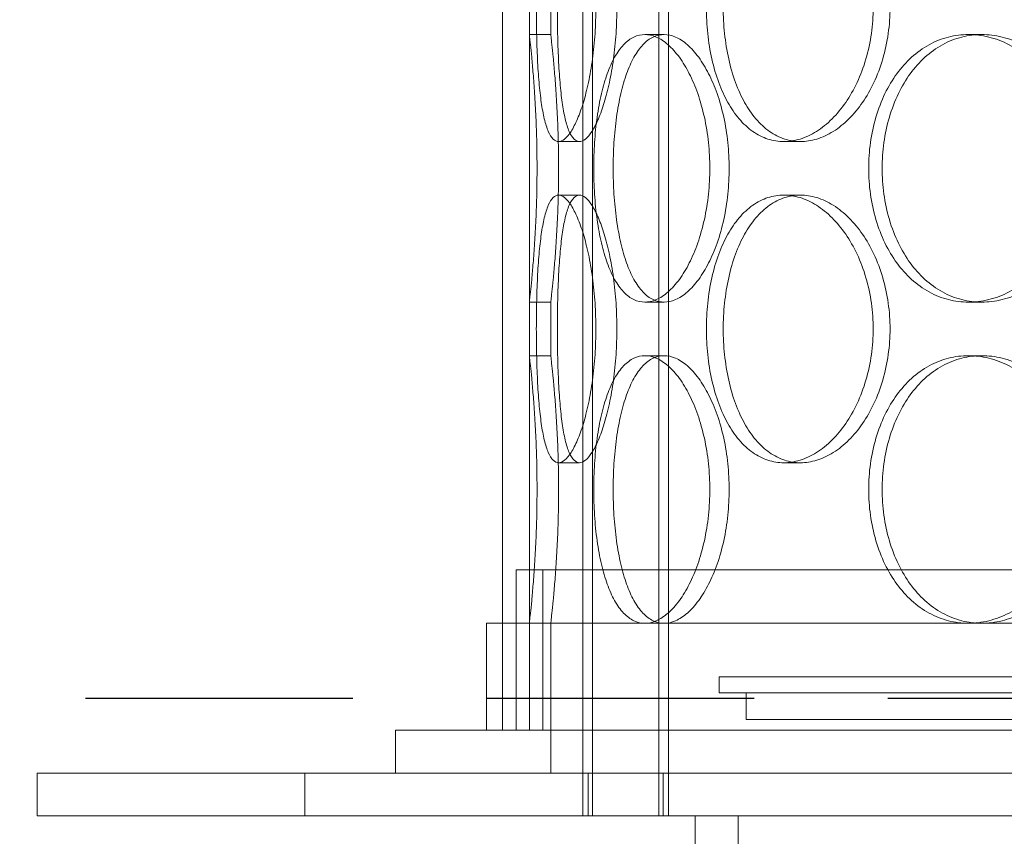
# Model space of a CAD drawing. Units: millimetres. Extents: x 296937 to 318652, y 163813 to 179176.
# Drawn here: x 299657 to 299841, y 174909 to 175062 of the extents above; entities that cross this region are included whole.
import ezdxf

# ---------------------------------------------------------------- set-up
doc = ezdxf.new("R2010")
doc.units = ezdxf.units.MM
doc.linetypes.add('ACISOWELD', pattern=[3, 2, -1])
doc.linetypes.add('DASHED', pattern=[0])
doc.layers.add('Skrytá (ISO)', color=1, linetype='DASHED', lineweight=18)

msp = doc.modelspace()

# ---------------------------------------------------------------- linework, layer by layer
at = {"color": 2, "linetype": 'ACISOWELD', "ltscale": 25}
msp.add_line((298844.52, 174934.79), (301044.52, 174934.79), dxfattribs=at)
at = {"layer": 'Skrytá (ISO)', "ltscale": 12.998066}
for p, q in [((299762.52, 174912.79), (299762.52, 175920.79)), ((299764.32, 174912.79), (299764.32, 175920.79)), ((299776.72, 174912.79), (299776.72, 175920.79)), ((299778.52, 174912.79), (299778.52, 175920.79))]:
    msp.add_line(p, q, dxfattribs=at)
at = {"layer": 'Skrytá (ISO)', "ltscale": 13.187973}
for p, q in [((299747.52, 174928.79), (299747.52, 175678.79)), ((299752.52, 174928.79), (299752.52, 175678.79))]:
    msp.add_line(p, q, dxfattribs=at)
at = {"layer": 'Skrytá (ISO)', "ltscale": 0.76141}
for p, q in [((299752.52, 175058.79), (299752.52, 175068.79)), ((299756.52, 175058.79), (299756.52, 175068.79)), ((299752.52, 174998.79), (299752.52, 175008.79)), ((299756.52, 174998.79), (299756.52, 175008.79))]:
    msp.add_line(p, q, dxfattribs=at)
at = {"layer": 'Skrytá (ISO)', "ltscale": 0.304504}
for p, q in [((299752.52, 175058.79), (299756.52, 175058.79)), ((299774.1, 175058.79), (299777.71, 175058.79)), ((299834.59, 175058.79), (299837.09, 175058.79)), ((299761.88, 175038.79), (299757.98, 175038.79)), ((299803.2, 175038.79), (299800.08, 175038.79)), ((299761.88, 175028.79), (299757.98, 175028.79)), ((299803.2, 175028.79), (299800.08, 175028.79)), ((299752.52, 175008.79), (299756.52, 175008.79)), ((299774.1, 175008.79), (299777.71, 175008.79)), ((299834.59, 175008.79), (299837.09, 175008.79)), ((299752.52, 174998.79), (299756.52, 174998.79)), ((299774.1, 174998.79), (299777.71, 174998.79)), ((299834.59, 174998.79), (299837.09, 174998.79)), ((299761.88, 174978.79), (299757.98, 174978.79)), ((299803.2, 174978.79), (299800.08, 174978.79))]:
    msp.add_line(p, q, dxfattribs=at)
at = {"layer": 'Skrytá (ISO)', "ltscale": 13.398862}
msp.add_line((300191.02, 174958.79), (299750.02, 174958.79), dxfattribs=at)
at = {"layer": 'Skrytá (ISO)', "ltscale": 2.284431}
for p, q in [((299750.02, 174958.79), (299750.02, 174928.79)), ((299755.02, 174958.79), (299755.02, 174928.79))]:
    msp.add_line(p, q, dxfattribs=at)
at = {"layer": 'Skrytá (ISO)', "ltscale": 12.484613}
msp.add_line((300196.52, 174948.79), (299744.52, 174948.79), dxfattribs=at)
at = {"layer": 'Skrytá (ISO)', "ltscale": 1.52292}
for p, q in [((299744.52, 174928.79), (299744.52, 174948.79)), ((299747.52, 174928.79), (299747.52, 174948.79)), ((299752.52, 174928.79), (299752.52, 174948.79)), ((299756.52, 174928.79), (299756.52, 174948.79))]:
    msp.add_line(p, q, dxfattribs=at)
at = {"layer": 'Skrytá (ISO)', "ltscale": 13.862202}
for p, q in [((299788.02, 174938.79), (300153.02, 174938.79)), ((299788.02, 174935.79), (300153.02, 174935.79))]:
    msp.add_line(p, q, dxfattribs=at)
at = {"layer": 'Skrytá (ISO)', "ltscale": 0.228353}
msp.add_line((299788.02, 174935.79), (299788.02, 174938.79), dxfattribs=at)
at = {"layer": 'Skrytá (ISO)', "ltscale": 0.380655}
msp.add_line((299793.02, 174930.79), (299793.02, 174935.79), dxfattribs=at)
at = {"layer": 'Skrytá (ISO)', "ltscale": 13.482415}
msp.add_line((299793.02, 174930.79), (300148.02, 174930.79), dxfattribs=at)
at = {"layer": 'Skrytá (ISO)', "ltscale": 13.423721}
msp.add_line((300213.52, 174928.79), (299727.52, 174928.79), dxfattribs=at)
at = {"layer": 'Skrytá (ISO)', "ltscale": 0.609108}
for p, q in [((299727.52, 174928.79), (299727.52, 174920.79)), ((299756.52, 174920.79), (299756.52, 174928.79)), ((299660.52, 174912.79), (299660.52, 174920.79)), ((299710.52, 174912.79), (299710.52, 174920.79)), ((299763.52, 174920.79), (299763.52, 174912.79)), ((299777.52, 174920.79), (299777.52, 174912.79))]:
    msp.add_line(p, q, dxfattribs=at)
at = {"layer": 'Skrytá (ISO)', "ltscale": 5.384591}
for p, q in [((299660.52, 174920.79), (299710.52, 174920.79)), ((299710.52, 174912.79), (299660.52, 174912.79))]:
    msp.add_line(p, q, dxfattribs=at)
at = {"layer": 'Skrytá (ISO)', "ltscale": 12.572534}
for p, q in [((299710.52, 174920.79), (300230.52, 174920.79)), ((300230.52, 174912.79), (299710.52, 174912.79))]:
    msp.add_line(p, q, dxfattribs=at)
at = {"layer": 'Skrytá (ISO)', "ltscale": 13.539652}
for p, q in [((299783.52, 174772.79), (299783.52, 174912.79)), ((299791.52, 174772.79), (299791.52, 174912.79)), ((299791.52, 174772.79), (299791.52, 174912.79))]:
    msp.add_line(p, q, dxfattribs=at)
at = {"layer": 'Skrytá (ISO)', "ltscale": 15.203844}
for points in [[(299764.95, 175063.79), (299764.95, 175062.22), (299764.9, 175060.6), (299764.68, 175057.37), (299764.52, 175055.76), (299764.11, 175052.68), (299763.85, 175051.21), (299763.27, 175048.48), (299762.95, 175047.22), (299762.28, 175045), (299761.91, 175043.96), (299761.13, 175042.13), (299760.72, 175041.33), (299759.91, 175040.06), (299759.5, 175039.58), (299758.71, 175038.94), (299758.33, 175038.79), (299757.63, 175038.79), (299757.29, 175038.94), (299756.64, 175039.58), (299756.33, 175040.06), (299755.78, 175041.33), (299755.53, 175042.13), (299755.09, 175043.96), (299754.91, 175045), (299754.59, 175047.22), (299754.45, 175048.48), (299754.21, 175051.21), (299754.11, 175052.68), (299753.96, 175055.76), (299753.91, 175057.37), (299753.84, 175060.6), (299753.82, 175062.22), (299753.82, 175065.36), (299753.84, 175066.99), (299753.91, 175070.22), (299753.96, 175071.82), (299754.11, 175074.9), (299754.21, 175076.38), (299754.45, 175079.11), (299754.59, 175080.36), (299754.91, 175082.58), (299755.09, 175083.62), (299755.53, 175085.45), (299755.78, 175086.25), (299756.33, 175087.53), (299756.64, 175088.01), (299757.29, 175088.64), (299757.63, 175088.79), (299758.33, 175088.79), (299758.71, 175088.64), (299759.5, 175088.01), (299759.91, 175087.53), (299760.72, 175086.25), (299761.13, 175085.45), (299761.91, 175083.62), (299762.28, 175082.58), (299762.95, 175080.36), (299763.27, 175079.11), (299763.85, 175076.38), (299764.11, 175074.9), (299764.52, 175071.82), (299764.68, 175070.22), (299764.9, 175066.99), (299764.95, 175065.36), (299764.95, 175063.79)], [(299816.79, 175063.79), (299816.79, 175062.22), (299816.68, 175060.6), (299816.23, 175057.37), (299815.89, 175055.76), (299814.98, 175052.68), (299814.42, 175051.21), (299813.14, 175048.48), (299812.42, 175047.22), (299810.9, 175045), (299810.04, 175043.96), (299808.2, 175042.13), (299807.22, 175041.33), (299805.19, 175040.06), (299804.15, 175039.58), (299802.08, 175038.94), (299801.06, 175038.79), (299799.1, 175038.79), (299798.1, 175038.94), (299796.14, 175039.58), (299795.18, 175040.06), (299793.37, 175041.33), (299792.51, 175042.13), (299790.94, 175043.96), (299790.24, 175045), (299788.99, 175047.22), (299788.42, 175048.48), (299787.41, 175051.21), (299786.98, 175052.68), (299786.29, 175055.76), (299786.03, 175057.37), (299785.69, 175060.6), (299785.61, 175062.22), (299785.61, 175065.36), (299785.69, 175066.99), (299786.03, 175070.22), (299786.29, 175071.82), (299786.98, 175074.9), (299787.41, 175076.38), (299788.42, 175079.11), (299788.99, 175080.36), (299790.24, 175082.58), (299790.94, 175083.62), (299792.51, 175085.45), (299793.37, 175086.25), (299795.18, 175087.53), (299796.14, 175088.01), (299798.1, 175088.64), (299799.1, 175088.79), (299801.06, 175088.79), (299802.08, 175088.64), (299804.15, 175088.01), (299805.19, 175087.53), (299807.22, 175086.25), (299808.2, 175085.45), (299810.04, 175083.62), (299810.9, 175082.58), (299812.42, 175080.36), (299813.14, 175079.11), (299814.42, 175076.38), (299814.98, 175074.9), (299815.89, 175071.82), (299816.23, 175070.22), (299816.68, 175066.99), (299816.79, 175065.36), (299816.79, 175063.79)], [(299764.95, 175003.79), (299764.95, 175002.22), (299764.9, 175000.6), (299764.68, 174997.37), (299764.52, 174995.76), (299764.11, 174992.68), (299763.85, 174991.21), (299763.27, 174988.48), (299762.95, 174987.22), (299762.28, 174985), (299761.91, 174983.96), (299761.13, 174982.13), (299760.72, 174981.33), (299759.91, 174980.06), (299759.5, 174979.58), (299758.71, 174978.94), (299758.33, 174978.79), (299757.63, 174978.79), (299757.29, 174978.94), (299756.64, 174979.58), (299756.33, 174980.06), (299755.78, 174981.33), (299755.53, 174982.13), (299755.09, 174983.96), (299754.91, 174985), (299754.59, 174987.22), (299754.45, 174988.48), (299754.21, 174991.21), (299754.11, 174992.68), (299753.96, 174995.76), (299753.91, 174997.37), (299753.84, 175000.6), (299753.82, 175002.22), (299753.82, 175005.36), (299753.84, 175006.99), (299753.91, 175010.22), (299753.96, 175011.82), (299754.11, 175014.9), (299754.21, 175016.38), (299754.45, 175019.11), (299754.59, 175020.36), (299754.91, 175022.58), (299755.09, 175023.62), (299755.53, 175025.45), (299755.78, 175026.25), (299756.33, 175027.53), (299756.64, 175028.01), (299757.29, 175028.64), (299757.63, 175028.79), (299758.33, 175028.79), (299758.71, 175028.64), (299759.5, 175028.01), (299759.91, 175027.53), (299760.72, 175026.25), (299761.13, 175025.45), (299761.91, 175023.62), (299762.28, 175022.58), (299762.95, 175020.36), (299763.27, 175019.11), (299763.85, 175016.38), (299764.11, 175014.9), (299764.52, 175011.82), (299764.68, 175010.22), (299764.9, 175006.99), (299764.95, 175005.36), (299764.95, 175003.79)], [(299816.79, 175003.79), (299816.79, 175002.22), (299816.68, 175000.6), (299816.23, 174997.37), (299815.89, 174995.76), (299814.98, 174992.68), (299814.42, 174991.21), (299813.14, 174988.48), (299812.42, 174987.22), (299810.9, 174985), (299810.04, 174983.96), (299808.2, 174982.13), (299807.22, 174981.33), (299805.19, 174980.06), (299804.15, 174979.58), (299802.08, 174978.94), (299801.06, 174978.79), (299799.1, 174978.79), (299798.1, 174978.94), (299796.14, 174979.58), (299795.18, 174980.06), (299793.37, 174981.33), (299792.51, 174982.13), (299790.94, 174983.96), (299790.24, 174985), (299788.99, 174987.22), (299788.42, 174988.48), (299787.41, 174991.21), (299786.98, 174992.68), (299786.29, 174995.76), (299786.03, 174997.37), (299785.69, 175000.6), (299785.61, 175002.22), (299785.61, 175005.36), (299785.69, 175006.99), (299786.03, 175010.22), (299786.29, 175011.82), (299786.98, 175014.9), (299787.41, 175016.38), (299788.42, 175019.11), (299788.99, 175020.36), (299790.24, 175022.58), (299790.94, 175023.62), (299792.51, 175025.45), (299793.37, 175026.25), (299795.18, 175027.53), (299796.14, 175028.01), (299798.1, 175028.64), (299799.1, 175028.79), (299801.06, 175028.79), (299802.08, 175028.64), (299804.15, 175028.01), (299805.19, 175027.53), (299807.22, 175026.25), (299808.2, 175025.45), (299810.04, 175023.62), (299810.9, 175022.58), (299812.42, 175020.36), (299813.14, 175019.11), (299814.42, 175016.38), (299814.98, 175014.9), (299815.89, 175011.82), (299816.23, 175010.22), (299816.68, 175006.99), (299816.79, 175005.36), (299816.79, 175003.79)]]:
    msp.add_open_spline(points, degree=3, knots=[0, 0, 0, 0, 0.471305, 0.471305, 0.94261, 0.94261, 1.413915, 1.413915, 1.88522, 1.88522, 2.356523, 2.356523, 2.827825, 2.827825, 3.299127, 3.299127, 3.77043, 3.77043, 4.241732, 4.241732, 4.713034, 4.713034, 5.184337, 5.184337, 5.655639, 5.655639, 6.126944, 6.126944, 6.598249, 6.598249, 7.069554, 7.069554, 7.540859, 7.540859, 8.012164, 8.012164, 8.483469, 8.483469, 8.954774, 8.954774, 9.42608, 9.42608, 9.897382, 9.897382, 10.368684, 10.368684, 10.839987, 10.839987, 11.311289, 11.311289, 11.782591, 11.782591, 12.253893, 12.253893, 12.725196, 12.725196, 13.196498, 13.196498, 13.667803, 13.667803, 14.139108, 14.139108, 14.610413, 14.610413, 15.081718, 15.081718, 15.081718, 15.081718], dxfattribs=at)
at = {"layer": 'Skrytá (ISO)', "ltscale": 15.204321}
for points in [[(299768.87, 175063.79), (299768.87, 175065.36), (299768.82, 175066.99), (299768.61, 175070.22), (299768.45, 175071.82), (299768.03, 175074.9), (299767.77, 175076.38), (299767.19, 175079.11), (299766.86, 175080.36), (299766.19, 175082.58), (299765.82, 175083.62), (299765.04, 175085.45), (299764.63, 175086.25), (299763.81, 175087.53), (299763.4, 175088.01), (299762.61, 175088.64), (299762.23, 175088.79), (299761.53, 175088.79), (299761.19, 175088.64), (299760.54, 175088.01), (299760.23, 175087.53), (299759.68, 175086.25), (299759.44, 175085.45), (299759, 175083.62), (299758.82, 175082.58), (299758.5, 175080.36), (299758.36, 175079.11), (299758.13, 175076.38), (299758.03, 175074.9), (299757.89, 175071.82), (299757.83, 175070.22), (299757.76, 175066.99), (299757.75, 175065.36), (299757.75, 175062.22), (299757.76, 175060.6), (299757.83, 175057.37), (299757.89, 175055.76), (299758.03, 175052.68), (299758.13, 175051.2), (299758.36, 175048.48), (299758.5, 175047.22), (299758.82, 175045), (299759, 175043.96), (299759.44, 175042.13), (299759.68, 175041.33), (299760.23, 175040.06), (299760.54, 175039.58), (299761.19, 175038.94), (299761.53, 175038.79), (299762.23, 175038.79), (299762.61, 175038.94), (299763.4, 175039.58), (299763.81, 175040.06), (299764.63, 175041.33), (299765.04, 175042.13), (299765.82, 175043.96), (299766.19, 175045), (299766.86, 175047.22), (299767.19, 175048.48), (299767.77, 175051.2), (299768.03, 175052.68), (299768.45, 175055.76), (299768.61, 175057.37), (299768.82, 175060.6), (299768.87, 175062.22), (299768.87, 175063.79)], [(299819.94, 175063.79), (299819.94, 175065.36), (299819.83, 175066.99), (299819.38, 175070.22), (299819.03, 175071.82), (299818.13, 175074.9), (299817.57, 175076.38), (299816.28, 175079.11), (299815.56, 175080.36), (299814.03, 175082.58), (299813.18, 175083.62), (299811.34, 175085.45), (299810.35, 175086.25), (299808.32, 175087.53), (299807.28, 175088.01), (299805.21, 175088.64), (299804.18, 175088.79), (299802.22, 175088.79), (299801.22, 175088.64), (299799.27, 175088.01), (299798.31, 175087.53), (299796.5, 175086.25), (299795.64, 175085.45), (299794.08, 175083.62), (299793.37, 175082.58), (299792.13, 175080.36), (299791.56, 175079.11), (299790.55, 175076.38), (299790.12, 175074.9), (299789.44, 175071.82), (299789.18, 175070.22), (299788.84, 175066.99), (299788.76, 175065.36), (299788.76, 175062.22), (299788.84, 175060.6), (299789.18, 175057.37), (299789.44, 175055.76), (299790.12, 175052.68), (299790.55, 175051.2), (299791.56, 175048.48), (299792.13, 175047.22), (299793.37, 175045), (299794.08, 175043.96), (299795.64, 175042.13), (299796.5, 175041.33), (299798.31, 175040.06), (299799.27, 175039.58), (299801.22, 175038.94), (299802.22, 175038.79), (299804.18, 175038.79), (299805.21, 175038.94), (299807.28, 175039.58), (299808.32, 175040.06), (299810.35, 175041.33), (299811.34, 175042.13), (299813.18, 175043.96), (299814.03, 175045), (299815.56, 175047.22), (299816.28, 175048.48), (299817.57, 175051.2), (299818.13, 175052.68), (299819.03, 175055.76), (299819.38, 175057.37), (299819.83, 175060.6), (299819.94, 175062.22), (299819.94, 175063.79)], [(299768.18, 175033.79), (299768.18, 175032.22), (299768.23, 175030.6), (299768.44, 175027.37), (299768.6, 175025.76), (299769.03, 175022.68), (299769.3, 175021.2), (299769.93, 175018.48), (299770.3, 175017.22), (299771.09, 175015), (299771.55, 175013.96), (299772.58, 175012.13), (299773.14, 175011.33), (299774.35, 175010.06), (299775, 175009.58), (299776.34, 175008.94), (299777.03, 175008.79), (299778.39, 175008.79), (299779.11, 175008.94), (299780.58, 175009.58), (299781.32, 175010.06), (299782.78, 175011.33), (299783.5, 175012.13), (299784.84, 175013.96), (299785.47, 175015), (299786.6, 175017.22), (299787.14, 175018.48), (299788.1, 175021.2), (299788.52, 175022.68), (299789.19, 175025.76), (299789.45, 175027.37), (299789.79, 175030.6), (299789.87, 175032.22), (299789.87, 175035.36), (299789.79, 175036.99), (299789.45, 175040.22), (299789.19, 175041.82), (299788.52, 175044.9), (299788.1, 175046.38), (299787.14, 175049.11), (299786.6, 175050.36), (299785.47, 175052.58), (299784.84, 175053.62), (299783.5, 175055.45), (299782.78, 175056.25), (299781.32, 175057.53), (299780.58, 175058.01), (299779.11, 175058.64), (299778.39, 175058.79), (299777.03, 175058.79), (299776.34, 175058.64), (299775, 175058.01), (299774.35, 175057.53), (299773.14, 175056.25), (299772.58, 175055.45), (299771.55, 175053.62), (299771.09, 175052.58), (299770.3, 175050.36), (299769.93, 175049.11), (299769.3, 175046.38), (299769.03, 175044.9), (299768.6, 175041.82), (299768.44, 175040.22), (299768.23, 175036.99), (299768.18, 175035.36), (299768.18, 175033.79)], [(299818.46, 175033.79), (299818.46, 175032.22), (299818.56, 175030.6), (299819.01, 175027.37), (299819.36, 175025.76), (299820.27, 175022.68), (299820.84, 175021.2), (299822.16, 175018.48), (299822.91, 175017.22), (299824.53, 175015), (299825.45, 175013.96), (299827.48, 175012.13), (299828.58, 175011.33), (299830.9, 175010.06), (299832.12, 175009.58), (299834.6, 175008.94), (299835.86, 175008.79), (299838.32, 175008.79), (299839.6, 175008.94), (299842.17, 175009.58), (299843.46, 175010.06), (299845.95, 175011.33), (299847.16, 175012.13), (299849.4, 175013.96), (299850.44, 175015), (299852.29, 175017.22), (299853.16, 175018.48), (299854.71, 175021.2), (299855.38, 175022.68), (299856.47, 175025.76), (299856.88, 175027.37), (299857.42, 175030.6), (299857.55, 175032.22), (299857.55, 175035.36), (299857.42, 175036.99), (299856.88, 175040.22), (299856.47, 175041.82), (299855.38, 175044.9), (299854.71, 175046.38), (299853.16, 175049.11), (299852.29, 175050.36), (299850.44, 175052.58), (299849.4, 175053.62), (299847.16, 175055.45), (299845.95, 175056.25), (299843.46, 175057.53), (299842.17, 175058.01), (299839.6, 175058.64), (299838.32, 175058.79), (299835.86, 175058.79), (299834.6, 175058.64), (299832.12, 175058.01), (299830.9, 175057.53), (299828.58, 175056.25), (299827.48, 175055.45), (299825.45, 175053.62), (299824.53, 175052.58), (299822.91, 175050.36), (299822.16, 175049.11), (299820.84, 175046.38), (299820.27, 175044.9), (299819.36, 175041.82), (299819.01, 175040.22), (299818.56, 175036.99), (299818.46, 175035.36), (299818.46, 175033.79)], [(299768.87, 175003.79), (299768.87, 175005.36), (299768.82, 175006.99), (299768.61, 175010.22), (299768.45, 175011.82), (299768.03, 175014.9), (299767.77, 175016.38), (299767.19, 175019.11), (299766.86, 175020.36), (299766.19, 175022.58), (299765.82, 175023.62), (299765.04, 175025.45), (299764.63, 175026.25), (299763.81, 175027.53), (299763.4, 175028.01), (299762.61, 175028.64), (299762.23, 175028.79), (299761.53, 175028.79), (299761.19, 175028.64), (299760.54, 175028.01), (299760.23, 175027.53), (299759.68, 175026.25), (299759.44, 175025.45), (299759, 175023.62), (299758.82, 175022.58), (299758.5, 175020.36), (299758.36, 175019.11), (299758.13, 175016.38), (299758.03, 175014.9), (299757.89, 175011.82), (299757.83, 175010.22), (299757.76, 175006.99), (299757.75, 175005.36), (299757.75, 175002.22), (299757.76, 175000.6), (299757.83, 174997.37), (299757.89, 174995.76), (299758.03, 174992.68), (299758.13, 174991.2), (299758.36, 174988.48), (299758.5, 174987.22), (299758.82, 174985), (299759, 174983.96), (299759.44, 174982.13), (299759.68, 174981.33), (299760.23, 174980.06), (299760.54, 174979.58), (299761.19, 174978.94), (299761.53, 174978.79), (299762.23, 174978.79), (299762.61, 174978.94), (299763.4, 174979.58), (299763.81, 174980.06), (299764.63, 174981.33), (299765.04, 174982.13), (299765.82, 174983.96), (299766.19, 174985), (299766.86, 174987.22), (299767.19, 174988.48), (299767.77, 174991.2), (299768.03, 174992.68), (299768.45, 174995.76), (299768.61, 174997.37), (299768.82, 175000.6), (299768.87, 175002.22), (299768.87, 175003.79)], [(299819.94, 175003.79), (299819.94, 175005.36), (299819.83, 175006.99), (299819.38, 175010.22), (299819.03, 175011.82), (299818.13, 175014.9), (299817.57, 175016.38), (299816.28, 175019.11), (299815.56, 175020.36), (299814.03, 175022.58), (299813.18, 175023.62), (299811.34, 175025.45), (299810.35, 175026.25), (299808.32, 175027.53), (299807.28, 175028.01), (299805.21, 175028.64), (299804.18, 175028.79), (299802.22, 175028.79), (299801.22, 175028.64), (299799.27, 175028.01), (299798.31, 175027.53), (299796.5, 175026.25), (299795.64, 175025.45), (299794.08, 175023.62), (299793.37, 175022.58), (299792.13, 175020.36), (299791.56, 175019.11), (299790.55, 175016.38), (299790.12, 175014.9), (299789.44, 175011.82), (299789.18, 175010.22), (299788.84, 175006.99), (299788.76, 175005.36), (299788.76, 175002.22), (299788.84, 175000.6), (299789.18, 174997.37), (299789.44, 174995.76), (299790.12, 174992.68), (299790.55, 174991.2), (299791.56, 174988.48), (299792.13, 174987.22), (299793.37, 174985), (299794.08, 174983.96), (299795.64, 174982.13), (299796.5, 174981.33), (299798.31, 174980.06), (299799.27, 174979.58), (299801.22, 174978.94), (299802.22, 174978.79), (299804.18, 174978.79), (299805.21, 174978.94), (299807.28, 174979.58), (299808.32, 174980.06), (299810.35, 174981.33), (299811.34, 174982.13), (299813.18, 174983.96), (299814.03, 174985), (299815.56, 174987.22), (299816.28, 174988.48), (299817.57, 174991.2), (299818.13, 174992.68), (299819.03, 174995.76), (299819.38, 174997.37), (299819.83, 175000.6), (299819.94, 175002.22), (299819.94, 175003.79)], [(299768.18, 174973.79), (299768.18, 174972.22), (299768.23, 174970.6), (299768.44, 174967.37), (299768.6, 174965.76), (299769.03, 174962.68), (299769.3, 174961.2), (299769.93, 174958.48), (299770.3, 174957.22), (299771.09, 174955), (299771.55, 174953.96), (299772.58, 174952.13), (299773.14, 174951.33), (299774.35, 174950.06), (299775, 174949.58), (299776.34, 174948.94), (299777.03, 174948.79), (299778.39, 174948.79), (299779.11, 174948.94), (299780.58, 174949.58), (299781.32, 174950.06), (299782.78, 174951.33), (299783.5, 174952.13), (299784.84, 174953.96), (299785.47, 174955), (299786.6, 174957.22), (299787.14, 174958.48), (299788.1, 174961.2), (299788.52, 174962.68), (299789.19, 174965.76), (299789.45, 174967.37), (299789.79, 174970.6), (299789.87, 174972.22), (299789.87, 174975.36), (299789.79, 174976.99), (299789.45, 174980.22), (299789.19, 174981.82), (299788.52, 174984.9), (299788.1, 174986.38), (299787.14, 174989.11), (299786.6, 174990.36), (299785.47, 174992.58), (299784.84, 174993.62), (299783.5, 174995.45), (299782.78, 174996.25), (299781.32, 174997.53), (299780.58, 174998.01), (299779.11, 174998.64), (299778.39, 174998.79), (299777.03, 174998.79), (299776.34, 174998.64), (299775, 174998.01), (299774.35, 174997.53), (299773.14, 174996.25), (299772.58, 174995.45), (299771.55, 174993.62), (299771.09, 174992.58), (299770.3, 174990.36), (299769.93, 174989.11), (299769.3, 174986.38), (299769.03, 174984.9), (299768.6, 174981.82), (299768.44, 174980.22), (299768.23, 174976.99), (299768.18, 174975.36), (299768.18, 174973.79)], [(299818.46, 174973.79), (299818.46, 174972.22), (299818.56, 174970.6), (299819.01, 174967.37), (299819.36, 174965.76), (299820.27, 174962.68), (299820.84, 174961.2), (299822.16, 174958.48), (299822.91, 174957.22), (299824.53, 174955), (299825.45, 174953.96), (299827.48, 174952.13), (299828.58, 174951.33), (299830.9, 174950.06), (299832.12, 174949.58), (299834.6, 174948.94), (299835.86, 174948.79), (299838.32, 174948.79), (299839.6, 174948.94), (299842.17, 174949.58), (299843.46, 174950.06), (299845.95, 174951.33), (299847.16, 174952.13), (299849.4, 174953.96), (299850.44, 174955), (299852.29, 174957.22), (299853.16, 174958.48), (299854.71, 174961.2), (299855.38, 174962.68), (299856.47, 174965.76), (299856.88, 174967.37), (299857.42, 174970.6), (299857.55, 174972.22), (299857.55, 174975.36), (299857.42, 174976.99), (299856.88, 174980.22), (299856.47, 174981.82), (299855.38, 174984.9), (299854.71, 174986.38), (299853.16, 174989.11), (299852.29, 174990.36), (299850.44, 174992.58), (299849.4, 174993.62), (299847.16, 174995.45), (299845.95, 174996.25), (299843.46, 174997.53), (299842.17, 174998.01), (299839.6, 174998.64), (299838.32, 174998.79), (299835.86, 174998.79), (299834.6, 174998.64), (299832.12, 174998.01), (299830.9, 174997.53), (299828.58, 174996.25), (299827.48, 174995.45), (299825.45, 174993.62), (299824.53, 174992.58), (299822.91, 174990.36), (299822.16, 174989.11), (299820.84, 174986.38), (299820.27, 174984.9), (299819.36, 174981.82), (299819.01, 174980.22), (299818.56, 174976.99), (299818.46, 174975.36), (299818.46, 174973.79)]]:
    msp.add_open_spline(points, degree=3, knots=[0, 0, 0, 0, 0.471322, 0.471322, 0.942644, 0.942644, 1.413966, 1.413966, 1.885288, 1.885288, 2.356608, 2.356608, 2.827927, 2.827927, 3.299246, 3.299246, 3.770565, 3.770565, 4.241884, 4.241884, 4.713203, 4.713203, 5.184522, 5.184522, 5.655841, 5.655841, 6.127164, 6.127164, 6.598486, 6.598486, 7.069808, 7.069808, 7.54113, 7.54113, 8.012452, 8.012452, 8.483774, 8.483774, 8.955096, 8.955096, 9.426418, 9.426418, 9.897737, 9.897737, 10.369057, 10.369057, 10.840376, 10.840376, 11.311695, 11.311695, 11.783014, 11.783014, 12.254333, 12.254333, 12.725652, 12.725652, 13.196971, 13.196971, 13.668293, 13.668293, 14.139615, 14.139615, 14.610938, 14.610938, 15.08226, 15.08226, 15.08226, 15.08226], dxfattribs=at)
at = {"layer": 'Skrytá (ISO)', "ltscale": 5.985665}
for points, knots in [([(299752.52, 175058.79), (299752.52, 175058.79), (299752.53, 175058.64), (299752.6, 175058.01), (299752.66, 175057.53), (299752.79, 175056.25), (299752.87, 175055.45), (299753.05, 175053.62), (299753.14, 175052.58), (299753.32, 175050.36), (299753.42, 175049.11), (299753.59, 175046.38), (299753.67, 175044.9), (299753.81, 175041.82), (299753.86, 175040.22), (299753.94, 175036.99), (299753.95, 175035.36), (299753.95, 175032.22), (299753.94, 175030.6), (299753.86, 175027.37), (299753.81, 175025.76), (299753.67, 175022.68), (299753.59, 175021.21), (299753.42, 175018.48), (299753.32, 175017.22), (299753.14, 175015), (299753.05, 175013.96), (299752.87, 175012.13), (299752.79, 175011.33), (299752.66, 175010.06), (299752.6, 175009.58), (299752.53, 175008.94), (299752.52, 175008.79), (299752.52, 175008.79)], [3.77043, 3.77043, 3.77043, 3.77043, 4.241732, 4.241732, 4.713034, 4.713034, 5.184337, 5.184337, 5.655639, 5.655639, 6.126944, 6.126944, 6.598249, 6.598249, 7.069554, 7.069554, 7.540859, 7.540859, 8.012164, 8.012164, 8.483469, 8.483469, 8.954774, 8.954774, 9.42608, 9.42608, 9.897382, 9.897382, 10.368684, 10.368684, 10.839987, 10.839987, 11.311289, 11.311289, 11.311289, 11.311289]), ([(299774.1, 175008.79), (299773.42, 175008.79), (299772.73, 175008.94), (299771.4, 175009.58), (299770.75, 175010.06), (299769.53, 175011.33), (299768.97, 175012.13), (299767.94, 175013.96), (299767.48, 175015), (299766.68, 175017.22), (299766.31, 175018.48), (299765.68, 175021.21), (299765.4, 175022.68), (299764.97, 175025.76), (299764.81, 175027.37), (299764.6, 175030.6), (299764.55, 175032.22), (299764.55, 175033.79), (299764.55, 175035.36), (299764.6, 175036.99), (299764.81, 175040.22), (299764.97, 175041.82), (299765.4, 175044.9), (299765.68, 175046.38), (299766.31, 175049.11), (299766.68, 175050.36), (299767.48, 175052.58), (299767.94, 175053.62), (299768.97, 175055.45), (299769.53, 175056.25), (299770.75, 175057.53), (299771.4, 175058.01), (299772.73, 175058.64), (299773.42, 175058.79), (299774.1, 175058.79)], [11.311289, 11.311289, 11.311289, 11.311289, 11.782591, 11.782591, 12.253893, 12.253893, 12.725196, 12.725196, 13.196498, 13.196498, 13.667803, 13.667803, 14.139108, 14.139108, 14.610413, 14.610413, 15.081718, 15.081718, 15.081718, 15.553024, 15.553024, 16.024329, 16.024329, 16.495634, 16.495634, 16.966939, 16.966939, 17.438241, 17.438241, 17.909543, 17.909543, 18.380846, 18.380846, 18.852148, 18.852148, 18.852148, 18.852148]), ([(299774.1, 175058.79), (299774.79, 175058.79), (299775.51, 175058.64), (299776.97, 175058.01), (299777.72, 175057.53), (299779.17, 175056.25), (299779.89, 175055.45), (299781.23, 175053.62), (299781.86, 175052.58), (299782.98, 175050.36), (299783.52, 175049.11), (299784.47, 175046.38), (299784.89, 175044.9), (299785.57, 175041.82), (299785.83, 175040.22), (299786.17, 175036.99), (299786.25, 175035.36), (299786.25, 175032.22), (299786.17, 175030.6), (299785.83, 175027.37), (299785.57, 175025.76), (299784.89, 175022.68), (299784.47, 175021.21), (299783.52, 175018.48), (299782.98, 175017.22), (299781.86, 175015), (299781.23, 175013.96), (299779.89, 175012.13), (299779.17, 175011.33), (299777.72, 175010.06), (299776.97, 175009.58), (299775.51, 175008.94), (299774.79, 175008.79), (299774.1, 175008.79)], [3.77043, 3.77043, 3.77043, 3.77043, 4.241732, 4.241732, 4.713034, 4.713034, 5.184337, 5.184337, 5.655639, 5.655639, 6.126944, 6.126944, 6.598249, 6.598249, 7.069554, 7.069554, 7.540859, 7.540859, 8.012164, 8.012164, 8.483469, 8.483469, 8.954774, 8.954774, 9.42608, 9.42608, 9.897382, 9.897382, 10.368684, 10.368684, 10.839987, 10.839987, 11.311289, 11.311289, 11.311289, 11.311289]), ([(299834.59, 175008.79), (299833.37, 175008.79), (299832.11, 175008.94), (299829.63, 175009.58), (299828.4, 175010.06), (299826.08, 175011.33), (299824.98, 175012.13), (299822.95, 175013.96), (299822.03, 175015), (299820.41, 175017.22), (299819.65, 175018.48), (299818.33, 175021.21), (299817.76, 175022.68), (299816.85, 175025.76), (299816.5, 175027.37), (299816.05, 175030.6), (299815.95, 175032.22), (299815.95, 175033.79), (299815.95, 175035.36), (299816.05, 175036.99), (299816.5, 175040.22), (299816.85, 175041.82), (299817.76, 175044.9), (299818.33, 175046.38), (299819.65, 175049.11), (299820.41, 175050.36), (299822.03, 175052.58), (299822.95, 175053.62), (299824.98, 175055.45), (299826.08, 175056.25), (299828.4, 175057.53), (299829.63, 175058.01), (299832.11, 175058.64), (299833.37, 175058.79), (299834.59, 175058.79)], [11.311289, 11.311289, 11.311289, 11.311289, 11.782591, 11.782591, 12.253893, 12.253893, 12.725196, 12.725196, 13.196498, 13.196498, 13.667803, 13.667803, 14.139108, 14.139108, 14.610413, 14.610413, 15.081718, 15.081718, 15.081718, 15.553024, 15.553024, 16.024329, 16.024329, 16.495634, 16.495634, 16.966939, 16.966939, 17.438241, 17.438241, 17.909543, 17.909543, 18.380846, 18.380846, 18.852148, 18.852148, 18.852148, 18.852148]), ([(299834.59, 175058.79), (299835.82, 175058.79), (299837.1, 175058.64), (299839.67, 175058.01), (299840.96, 175057.53), (299843.45, 175056.25), (299844.66, 175055.45), (299846.9, 175053.62), (299847.94, 175052.58), (299849.79, 175050.36), (299850.66, 175049.11), (299852.2, 175046.38), (299852.87, 175044.9), (299853.96, 175041.82), (299854.37, 175040.22), (299854.91, 175036.99), (299855.04, 175035.36), (299855.04, 175032.22), (299854.91, 175030.6), (299854.37, 175027.37), (299853.96, 175025.76), (299852.87, 175022.68), (299852.2, 175021.21), (299850.66, 175018.48), (299849.79, 175017.22), (299847.94, 175015), (299846.9, 175013.96), (299844.66, 175012.13), (299843.45, 175011.33), (299840.96, 175010.06), (299839.67, 175009.58), (299837.1, 175008.94), (299835.82, 175008.79), (299834.59, 175008.79)], [3.77043, 3.77043, 3.77043, 3.77043, 4.241732, 4.241732, 4.713034, 4.713034, 5.184337, 5.184337, 5.655639, 5.655639, 6.126944, 6.126944, 6.598249, 6.598249, 7.069554, 7.069554, 7.540859, 7.540859, 8.012164, 8.012164, 8.483469, 8.483469, 8.954774, 8.954774, 9.42608, 9.42608, 9.897382, 9.897382, 10.368684, 10.368684, 10.839987, 10.839987, 11.311289, 11.311289, 11.311289, 11.311289]), ([(299752.52, 174998.79), (299752.52, 174998.79), (299752.53, 174998.64), (299752.6, 174998.01), (299752.66, 174997.53), (299752.79, 174996.25), (299752.87, 174995.45), (299753.05, 174993.62), (299753.14, 174992.58), (299753.32, 174990.36), (299753.42, 174989.11), (299753.59, 174986.38), (299753.67, 174984.9), (299753.81, 174981.82), (299753.86, 174980.22), (299753.94, 174976.99), (299753.95, 174975.36), (299753.95, 174972.22), (299753.94, 174970.6), (299753.86, 174967.37), (299753.81, 174965.76), (299753.67, 174962.68), (299753.59, 174961.21), (299753.42, 174958.48), (299753.32, 174957.22), (299753.14, 174955), (299753.05, 174953.96), (299752.87, 174952.13), (299752.79, 174951.33), (299752.66, 174950.06), (299752.6, 174949.58), (299752.53, 174948.94), (299752.52, 174948.79), (299752.52, 174948.79)], [3.77043, 3.77043, 3.77043, 3.77043, 4.241732, 4.241732, 4.713034, 4.713034, 5.184337, 5.184337, 5.655639, 5.655639, 6.126944, 6.126944, 6.598249, 6.598249, 7.069554, 7.069554, 7.540859, 7.540859, 8.012164, 8.012164, 8.483469, 8.483469, 8.954774, 8.954774, 9.42608, 9.42608, 9.897382, 9.897382, 10.368684, 10.368684, 10.839987, 10.839987, 11.311289, 11.311289, 11.311289, 11.311289]), ([(299774.1, 174948.79), (299773.42, 174948.79), (299772.73, 174948.94), (299771.4, 174949.58), (299770.75, 174950.06), (299769.53, 174951.33), (299768.97, 174952.13), (299767.94, 174953.96), (299767.48, 174955), (299766.68, 174957.22), (299766.31, 174958.48), (299765.68, 174961.21), (299765.4, 174962.68), (299764.97, 174965.76), (299764.81, 174967.37), (299764.6, 174970.6), (299764.55, 174972.22), (299764.55, 174973.79), (299764.55, 174975.36), (299764.6, 174976.99), (299764.81, 174980.22), (299764.97, 174981.82), (299765.4, 174984.9), (299765.68, 174986.38), (299766.31, 174989.11), (299766.68, 174990.36), (299767.48, 174992.58), (299767.94, 174993.62), (299768.97, 174995.45), (299769.53, 174996.25), (299770.75, 174997.53), (299771.4, 174998.01), (299772.73, 174998.64), (299773.42, 174998.79), (299774.1, 174998.79)], [11.311289, 11.311289, 11.311289, 11.311289, 11.782591, 11.782591, 12.253893, 12.253893, 12.725196, 12.725196, 13.196498, 13.196498, 13.667803, 13.667803, 14.139108, 14.139108, 14.610413, 14.610413, 15.081718, 15.081718, 15.081718, 15.553024, 15.553024, 16.024329, 16.024329, 16.495634, 16.495634, 16.966939, 16.966939, 17.438241, 17.438241, 17.909543, 17.909543, 18.380846, 18.380846, 18.852148, 18.852148, 18.852148, 18.852148]), ([(299774.1, 174998.79), (299774.79, 174998.79), (299775.51, 174998.64), (299776.97, 174998.01), (299777.72, 174997.53), (299779.17, 174996.25), (299779.89, 174995.45), (299781.23, 174993.62), (299781.86, 174992.58), (299782.98, 174990.36), (299783.52, 174989.11), (299784.47, 174986.38), (299784.89, 174984.9), (299785.57, 174981.82), (299785.83, 174980.22), (299786.17, 174976.99), (299786.25, 174975.36), (299786.25, 174972.22), (299786.17, 174970.6), (299785.83, 174967.37), (299785.57, 174965.76), (299784.89, 174962.68), (299784.47, 174961.21), (299783.52, 174958.48), (299782.98, 174957.22), (299781.86, 174955), (299781.23, 174953.96), (299779.89, 174952.13), (299779.17, 174951.33), (299777.72, 174950.06), (299776.97, 174949.58), (299775.51, 174948.94), (299774.79, 174948.79), (299774.1, 174948.79)], [3.77043, 3.77043, 3.77043, 3.77043, 4.241732, 4.241732, 4.713034, 4.713034, 5.184337, 5.184337, 5.655639, 5.655639, 6.126944, 6.126944, 6.598249, 6.598249, 7.069554, 7.069554, 7.540859, 7.540859, 8.012164, 8.012164, 8.483469, 8.483469, 8.954774, 8.954774, 9.42608, 9.42608, 9.897382, 9.897382, 10.368684, 10.368684, 10.839987, 10.839987, 11.311289, 11.311289, 11.311289, 11.311289]), ([(299834.59, 174948.79), (299833.37, 174948.79), (299832.11, 174948.94), (299829.63, 174949.58), (299828.4, 174950.06), (299826.08, 174951.33), (299824.98, 174952.13), (299822.95, 174953.96), (299822.03, 174955), (299820.41, 174957.22), (299819.65, 174958.48), (299818.33, 174961.21), (299817.76, 174962.68), (299816.85, 174965.76), (299816.5, 174967.37), (299816.05, 174970.6), (299815.95, 174972.22), (299815.95, 174973.79), (299815.95, 174975.36), (299816.05, 174976.99), (299816.5, 174980.22), (299816.85, 174981.82), (299817.76, 174984.9), (299818.33, 174986.38), (299819.65, 174989.11), (299820.41, 174990.36), (299822.03, 174992.58), (299822.95, 174993.62), (299824.98, 174995.45), (299826.08, 174996.25), (299828.4, 174997.53), (299829.63, 174998.01), (299832.11, 174998.64), (299833.37, 174998.79), (299834.59, 174998.79)], [11.311289, 11.311289, 11.311289, 11.311289, 11.782591, 11.782591, 12.253893, 12.253893, 12.725196, 12.725196, 13.196498, 13.196498, 13.667803, 13.667803, 14.139108, 14.139108, 14.610413, 14.610413, 15.081718, 15.081718, 15.081718, 15.553024, 15.553024, 16.024329, 16.024329, 16.495634, 16.495634, 16.966939, 16.966939, 17.438241, 17.438241, 17.909543, 17.909543, 18.380846, 18.380846, 18.852148, 18.852148, 18.852148, 18.852148]), ([(299834.59, 174998.79), (299835.82, 174998.79), (299837.1, 174998.64), (299839.67, 174998.01), (299840.96, 174997.53), (299843.45, 174996.25), (299844.66, 174995.45), (299846.9, 174993.62), (299847.94, 174992.58), (299849.79, 174990.36), (299850.66, 174989.11), (299852.2, 174986.38), (299852.87, 174984.9), (299853.96, 174981.82), (299854.37, 174980.22), (299854.91, 174976.99), (299855.04, 174975.36), (299855.04, 174972.22), (299854.91, 174970.6), (299854.37, 174967.37), (299853.96, 174965.76), (299852.87, 174962.68), (299852.2, 174961.21), (299850.66, 174958.48), (299849.79, 174957.22), (299847.94, 174955), (299846.9, 174953.96), (299844.66, 174952.13), (299843.45, 174951.33), (299840.96, 174950.06), (299839.67, 174949.58), (299837.1, 174948.94), (299835.82, 174948.79), (299834.59, 174948.79)], [3.77043, 3.77043, 3.77043, 3.77043, 4.241732, 4.241732, 4.713034, 4.713034, 5.184337, 5.184337, 5.655639, 5.655639, 6.126944, 6.126944, 6.598249, 6.598249, 7.069554, 7.069554, 7.540859, 7.540859, 8.012164, 8.012164, 8.483469, 8.483469, 8.954774, 8.954774, 9.42608, 9.42608, 9.897382, 9.897382, 10.368684, 10.368684, 10.839987, 10.839987, 11.311289, 11.311289, 11.311289, 11.311289])]:
    msp.add_open_spline(points, degree=3, knots=knots, dxfattribs=at)
at = {"layer": 'Skrytá (ISO)', "ltscale": 5.985853}
for points in [[(299756.52, 175008.79), (299756.52, 175008.79), (299756.53, 175008.94), (299756.61, 175009.58), (299756.66, 175010.06), (299756.8, 175011.33), (299756.88, 175012.13), (299757.06, 175013.96), (299757.15, 175015), (299757.34, 175017.22), (299757.43, 175018.48), (299757.61, 175021.2), (299757.7, 175022.68), (299757.83, 175025.76), (299757.89, 175027.37), (299757.96, 175030.6), (299757.98, 175032.22), (299757.98, 175035.36), (299757.96, 175036.99), (299757.89, 175040.22), (299757.83, 175041.82), (299757.7, 175044.9), (299757.61, 175046.38), (299757.43, 175049.11), (299757.34, 175050.36), (299757.15, 175052.58), (299757.06, 175053.62), (299756.88, 175055.45), (299756.8, 175056.25), (299756.66, 175057.53), (299756.61, 175058.01), (299756.53, 175058.64), (299756.52, 175058.79), (299756.52, 175058.79)], [(299756.52, 174948.79), (299756.52, 174948.79), (299756.53, 174948.94), (299756.61, 174949.58), (299756.66, 174950.06), (299756.8, 174951.33), (299756.88, 174952.13), (299757.06, 174953.96), (299757.15, 174955), (299757.34, 174957.22), (299757.43, 174958.48), (299757.61, 174961.2), (299757.7, 174962.68), (299757.83, 174965.76), (299757.89, 174967.37), (299757.96, 174970.6), (299757.98, 174972.22), (299757.98, 174975.36), (299757.96, 174976.99), (299757.89, 174980.22), (299757.83, 174981.82), (299757.7, 174984.9), (299757.61, 174986.38), (299757.43, 174989.11), (299757.34, 174990.36), (299757.15, 174992.58), (299757.06, 174993.62), (299756.88, 174995.45), (299756.8, 174996.25), (299756.66, 174997.53), (299756.61, 174998.01), (299756.53, 174998.64), (299756.52, 174998.79), (299756.52, 174998.79)]]:
    msp.add_open_spline(points, degree=3, knots=[3.770565, 3.770565, 3.770565, 3.770565, 4.241884, 4.241884, 4.713203, 4.713203, 5.184522, 5.184522, 5.655841, 5.655841, 6.127164, 6.127164, 6.598486, 6.598486, 7.069808, 7.069808, 7.54113, 7.54113, 8.012452, 8.012452, 8.483774, 8.483774, 8.955096, 8.955096, 9.426418, 9.426418, 9.897737, 9.897737, 10.369057, 10.369057, 10.840376, 10.840376, 11.311695, 11.311695, 11.311695, 11.311695], dxfattribs=at)

doc.saveas('drawing.dxf')
